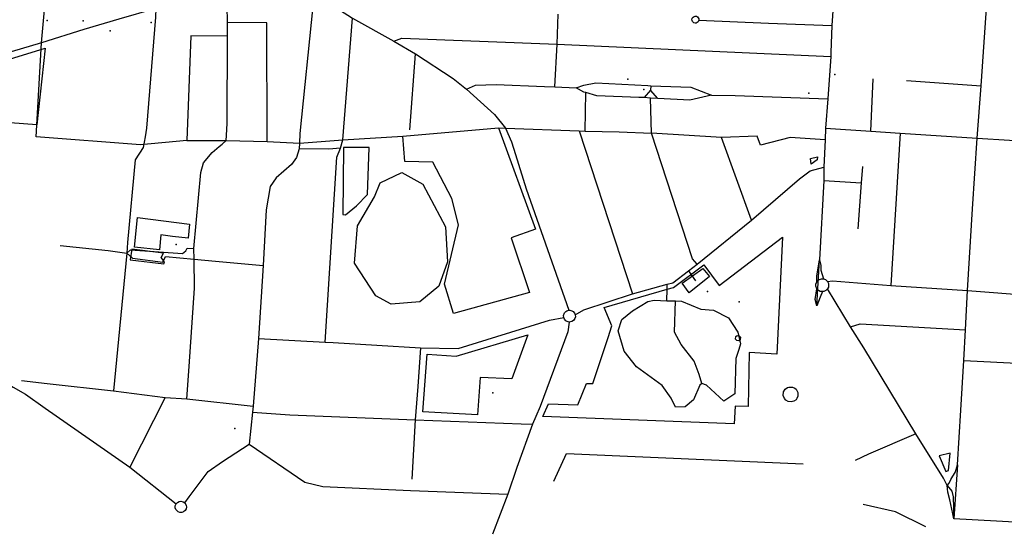
# Model space of a CAD drawing. Units: millimetres. Extents: x 16790679 to 16852295, y -4073681 to -3998210.
# Drawn here: x 16821715 to 16823496, y -4015518 to -4014587 of the extents above; entities that cross this region are included whole.
import ezdxf

# ---------------------------------------------------------------- set-up
doc = ezdxf.new("R2010")
doc.units = ezdxf.units.MM
for name, color, linetype, true_color in [('Sydney.Amenity', 7, 'Continuous', 0xfdeada), ('Sydney.Barrier', 7, 'Continuous', 0x953734), ('Sydney.Boundary', 7, 'Continuous', 0x548dd4), ('Sydney.Highway', 7, 'Continuous', 0xd0ddae), ('Sydney.Landuse', 7, 'Continuous', 0xddd9c3), ('Sydney.Leisure', 7, 'Continuous', 0xdbeef3), ('Sydney.Man Made', 7, 'Continuous', 0x4f81bd)]:
    doc.layers.add(name, color=color, linetype=linetype, true_color=true_color)
doc.layers.add('Sydney.Building', color=252, linetype='Continuous')

msp = doc.modelspace()

# ---------------------------------------------------------------- linework, layer by layer
at = {"layer": 'Sydney.Amenity', "flags": 128}
for points in [[(16823146.6, -4014848.2), (16823145.4, -4014838.1), (16823158.3, -4014834.8), (16823157.7, -4014840.2), (16823146.6, -4014848.2)], [(16822019.3, -4014982.1), (16821990.8, -4014979), (16821970.2, -4014976), (16821967.7, -4015003), (16821922.4, -4014998.1), (16821928, -4014944.5), (16822021.7, -4014956.4), (16822019.3, -4014982.1)], [(16822925.7, -4015080.8), (16822912.9, -4015063.7), (16822950.7, -4015036.9), (16822962.7, -4015051.5), (16822925.7, -4015080.8)], [(16822633.8, -4015156.8), (16822605.1, -4015236.5), (16822547.9, -4015234.2), (16822543, -4015301.6), (16822444.1, -4015296.2), (16822451.7, -4015191.8), (16822504.5, -4015195.6), (16822633.8, -4015156.8)], [(16823378.1, -4015376.1), (16823390.4, -4015404.1), (16823395.2, -4015402.3), (16823397.8, -4015371), (16823378.1, -4015376.1)]]:
    msp.add_lwpolyline(points, dxfattribs=at)
at = {"layer": 'Sydney.Amenity'}
for p in [(16821952.4, -4014591.8), (16822843.7, -4014712.8), (16821997.8, -4014993.4), (16823016, -4015097.2), (16822570.5, -4015262.1), (16822103.8, -4015326.7)]:
    msp.add_point(p, dxfattribs=at)
at = {"layer": 'Sydney.Barrier'}
msp.add_point((16822930.3, -4015049.2), dxfattribs=at)
at = {"layer": 'Sydney.Boundary', "flags": 128}
for points in [[(16821754, -4014628.4), (16821764.3, -4014515.1), (16821788.7, -4014268.6)], [(16821754, -4014628.4), (16821764.3, -4014515.1), (16821788.7, -4014268.6)], [(16822239.3, -4014492.7), (16822245.3, -4014508.6), (16822244.8, -4014561.9), (16822221.6, -4014792.4), (16822220.9, -4014810)], [(16822239.3, -4014492.7), (16822245.3, -4014508.6), (16822244.8, -4014561.9), (16822221.6, -4014792.4), (16822220.9, -4014810)], [(16821754, -4014628.4), (16821683, -4014649.6), (16821640.1, -4014660.8), (16821628.1, -4014664.1), (16821609.5, -4014669.5), (16821529.7, -4014692)], [(16821754, -4014628.4), (16821683, -4014649.6), (16821640.1, -4014660.8), (16821628.1, -4014664.1), (16821609.5, -4014669.5), (16821529.7, -4014692)], [(16822016.9, -4014805.3), (16821933.2, -4014813.2), (16821744.6, -4014798.8), (16821754, -4014628.4)], [(16822016.9, -4014805.3), (16821933.2, -4014813.2), (16821744.6, -4014798.8), (16821754, -4014628.4)], [(16822220.9, -4014810), (16822299, -4014804.3), (16822407.5, -4014797.6), (16822580.8, -4014782.2), (16822593.4, -4014782.8), (16822727.1, -4014787.8)], [(16822220.9, -4014810), (16822299, -4014804.3), (16822407.5, -4014797.6), (16822580.8, -4014782.2), (16822593.4, -4014782.8), (16822727.1, -4014787.8)], [(16822220.9, -4014810), (16822299, -4014804.3), (16822407.5, -4014797.6), (16822580.8, -4014782.2), (16822593.4, -4014782.8), (16822727.1, -4014787.8)], [(16822220.9, -4014810), (16822299, -4014804.3), (16822407.5, -4014797.6), (16822580.8, -4014782.2), (16822593.4, -4014782.8), (16822727.1, -4014787.8)], [(16822727.1, -4014787.8), (16822737.6, -4014788.3)], [(16822727.1, -4014787.8), (16822737.6, -4014788.3)], [(16822727.1, -4014787.8), (16822737.6, -4014788.3)], [(16822727.1, -4014787.8), (16822737.6, -4014788.3)], [(16822737.6, -4014788.3), (16822799.2, -4014789.3), (16822857.8, -4014792.1)], [(16822737.6, -4014788.3), (16822799.2, -4014789.3), (16822857.8, -4014792.1)], [(16822737.6, -4014788.3), (16822799.2, -4014789.3), (16822857.8, -4014792.1)], [(16822737.6, -4014788.3), (16822799.2, -4014789.3), (16822857.8, -4014792.1)], [(16822016.9, -4014805.3), (16822088.1, -4014805.5)], [(16822016.9, -4014805.3), (16822088.1, -4014805.5)], [(16822017, -4015273.1), (16822021, -4015214.6), (16822031.1, -4015072.7), (16822030.4, -4015020), (16822029.6, -4015000.5), (16822042, -4014863.3), (16822047.4, -4014845.4), (16822062.6, -4014827.1), (16822075.2, -4014816.1), (16822081.1, -4014811.6), (16822088.1, -4014805.5)], [(16822017, -4015273.1), (16822021, -4015214.6), (16822031.1, -4015072.7), (16822030.4, -4015020), (16822029.6, -4015000.5), (16822042, -4014863.3), (16822047.4, -4014845.4), (16822062.6, -4014827.1), (16822075.2, -4014816.1), (16822081.1, -4014811.6), (16822088.1, -4014805.5)], [(16822088.1, -4014805.5), (16822162.5, -4014807)], [(16822088.1, -4014805.5), (16822162.5, -4014807)], [(16822088.1, -4014805.5), (16822162.5, -4014807)], [(16822088.1, -4014805.5), (16822162.5, -4014807)], [(16822162.5, -4014807), (16822220.9, -4014810)], [(16822162.5, -4014807), (16822220.9, -4014810)], [(16822162.5, -4014807), (16822220.9, -4014810)], [(16822162.5, -4014807), (16822220.9, -4014810)], [(16822984.3, -4014799.8), (16822857.8, -4014792.1)], [(16822984.3, -4014799.8), (16822857.8, -4014792.1)], [(16822984.3, -4014799.8), (16822857.8, -4014792.1)], [(16822984.3, -4014799.8), (16822857.8, -4014792.1)], [(16823171.6, -4014804), (16823108.7, -4014800.1), (16823054.7, -4014813.9), (16823049.1, -4014797.7), (16822984.3, -4014799.8)], [(16823171.6, -4014804), (16823108.7, -4014800.1), (16823054.7, -4014813.9), (16823049.1, -4014797.7), (16822984.3, -4014799.8)], [(16823171.6, -4014804), (16823108.7, -4014800.1), (16823054.7, -4014813.9), (16823049.1, -4014797.7), (16822984.3, -4014799.8)], [(16823171.6, -4014804), (16823108.7, -4014800.1), (16823054.7, -4014813.9), (16823049.1, -4014797.7), (16822984.3, -4014799.8)], [(16823171.6, -4014804), (16823169.7, -4014853.3)], [(16823171.6, -4014804), (16823169.7, -4014853.3)], [(16823171.6, -4014804), (16823169.7, -4014853.3)], [(16823171.6, -4014804), (16823169.7, -4014853.3)], [(16823169.7, -4014853.3), (16823169.2, -4014877.6), (16823161.7, -4015021.2)], [(16823169.7, -4014853.3), (16823169.2, -4014877.6), (16823161.7, -4015021.2)], [(16823169.7, -4014853.3), (16823169.2, -4014877.6), (16823161.7, -4015021.2)], [(16823169.7, -4014853.3), (16823169.2, -4014877.6), (16823161.7, -4015021.2)], [(16823157, -4015104.4), (16823161.7, -4015021.2)], [(16823157, -4015104.4), (16823161.7, -4015021.2)], [(16823157, -4015104.4), (16823161.7, -4015021.2)], [(16823157, -4015104.4), (16823161.7, -4015021.2)], [(16821717.6, -4015239.8), (16821764.2, -4015245.1), (16821884.1, -4015258.1), (16821977.8, -4015270.5), (16822017, -4015273.1)], [(16821717.6, -4015239.8), (16821764.2, -4015245.1), (16821884.1, -4015258.1), (16821977.8, -4015270.5), (16822017, -4015273.1)]]:
    msp.add_lwpolyline(points, dxfattribs=at)
at = {"layer": 'Sydney.Building', "flags": 128}
for points in [[(16823146.6, -4014848.2), (16823145.4, -4014838.1), (16823158.3, -4014834.8), (16823157.7, -4014840.2), (16823146.6, -4014848.2)], [(16823009.9, -4015164.7), (16823010.5, -4015159.9), (16823012.9, -4015158.1), (16823016.5, -4015158.8), (16823018.9, -4015161.4), (16823018.1, -4015165.8), (16823015.8, -4015167.7), (16823012, -4015167.2), (16823009.9, -4015164.7)], [(16823119.2, -4015274.5), (16823115.3, -4015277.2), (16823110.5, -4015278.4), (16823104.7, -4015277.6), (16823100.6, -4015275.1), (16823098.1, -4015272.3), (16823096.1, -4015266.8), (16823096.7, -4015260.2), (16823099.7, -4015255.4), (16823103.6, -4015252.6), (16823106.2, -4015251.6), (16823112.7, -4015251.6), (16823117, -4015253.5), (16823119.4, -4015255.5), (16823122.6, -4015261.1), (16823122.7, -4015268.1), (16823120.8, -4015272.4), (16823119.2, -4015274.5)], [(16823378.1, -4015376.1), (16823390.4, -4015404.1), (16823395.2, -4015402.3), (16823397.8, -4015371), (16823378.1, -4015376.1)]]:
    msp.add_lwpolyline(points, dxfattribs=at)
at = {"layer": 'Sydney.Highway', "flags": 128}
for points in [[(16823211.2, -4014110.8), (16823205.6, -4014177.9), (16823201.6, -4014283.4), (16823188.2, -4014526.3), (16823187.9, -4014535.7), (16823184.1, -4014596.9), (16823182.3, -4014645.9), (16823181.9, -4014653.4), (16823176.6, -4014730.1), (16823172.6, -4014783.2), (16823171.6, -4014804)], [(16821754, -4014628.4), (16821764.3, -4014515.1), (16821788.7, -4014268.6)], [(16823411.3, -4015392.1), (16823417.3, -4015293.2), (16823422.8, -4015203.3), (16823425.6, -4015148.1), (16823429.2, -4015076.9), (16823438.3, -4014929.2), (16823447, -4014800.9), (16823454.3, -4014706.5), (16823466, -4014530), (16823468, -4014491.8), (16823470.6, -4014443.1), (16823476.5, -4014316.9)], [(16822267.4, -4014484.5), (16822264.5, -4014507.5), (16822266, -4014524.4), (16822270.1, -4014547.7), (16822278.5, -4014559.9), (16822308.4, -4014578.4), (16822316.7, -4014584.1), (16822391.7, -4014625.6), (16822430.5, -4014648.6), (16822498.8, -4014692.8), (16822523, -4014712.2), (16822573.5, -4014758.2), (16822593.4, -4014782.8), (16822604.3, -4014807.9), (16822611.4, -4014830.7), (16822631.1, -4014892.8), (16822707.9, -4015112.6)], [(16822239.3, -4014492.7), (16822105, -4014526.7), (16822089.3, -4014530.7), (16822003.4, -4014554.9), (16821961.1, -4014566.4), (16821893.7, -4014585.7), (16821830.8, -4014604.4), (16821754, -4014628.4)], [(16822239.3, -4014492.7), (16822245.3, -4014508.6), (16822244.8, -4014561.9), (16822221.6, -4014792.4), (16822220.9, -4014810)], [(16822088.1, -4014805.5), (16822088.9, -4014796.4), (16822090.1, -4014773.7), (16822090.6, -4014616.2), (16822090.5, -4014591.4), (16822089.3, -4014530.7)], [(16821961.1, -4014566.4), (16821960.1, -4014581.9), (16821943.8, -4014783.2), (16821941.5, -4014798.9), (16821937.7, -4014817.8), (16821923.6, -4014840.4), (16821909.5, -4014989.6), (16821908.3, -4015009), (16821884.1, -4015258.1)], [(16822683, -4014708.1), (16822687.1, -4014630.6), (16822688.6, -4014576.6)], [(16822162.5, -4014807), (16822162, -4014592.4), (16822090.5, -4014591.4)], [(16822294.9, -4014819.2), (16822299, -4014804.3), (16822316.7, -4014584.1)], [(16822938.9, -4014580.4), (16822940.9, -4014581.4), (16822942.4, -4014583), (16822943.3, -4014585.1), (16822943.4, -4014587.2), (16822942.7, -4014589.3), (16822941.9, -4014590.5), (16822940.3, -4014591.9), (16822938.2, -4014592.6), (16822936.4, -4014592.7), (16822934.3, -4014592.1), (16822932, -4014590.1), (16822931.1, -4014588.1), (16822930.9, -4014585.9), (16822931.5, -4014583.6), (16822932.9, -4014581.8), (16822934.7, -4014580.6), (16822936.8, -4014580.2), (16822938.9, -4014580.4)], [(16822943.4, -4014587.2), (16823069.4, -4014593), (16823184.1, -4014596.9)], [(16821754, -4014628.4), (16821683, -4014649.6), (16821640.1, -4014660.8), (16821628.1, -4014664.1), (16821609.5, -4014669.5), (16821529.7, -4014692)], [(16822090.6, -4014616.2), (16822024.4, -4014615.7), (16822016.9, -4014805.3)], [(16822391.7, -4014625.6), (16822406, -4014620.2), (16822687.1, -4014630.6), (16823181.9, -4014653.4)], [(16822420.6, -4014785.9), (16822430.5, -4014648.6)], [(16822721.4, -4014710.2), (16822735.1, -4014704.9), (16822756.9, -4014701), (16822851.1, -4014706), (16822856.5, -4014706.5), (16822929.1, -4014708.6), (16822966.3, -4014723.1)], [(16823254.3, -4014788.5), (16823258.7, -4014693.4)], [(16823319, -4014696.4), (16823454.3, -4014706.5)], [(16822523, -4014712.2), (16822539.2, -4014705), (16822576.4, -4014703.6), (16822664, -4014707.6), (16822683, -4014708.1), (16822721.4, -4014710.2)], [(16822966.3, -4014723.1), (16822927, -4014732.2), (16822869.3, -4014729.1), (16822855.8, -4014728.9), (16822844.5, -4014727.7), (16822834.9, -4014727.3), (16822758.6, -4014724.2), (16822739, -4014718.6), (16822735.3, -4014717.6), (16822721.4, -4014710.2)], [(16822737.6, -4014788.3), (16822739, -4014718.6)], [(16822856.5, -4014706.5), (16822855.9, -4014713.9), (16822844.5, -4014727.7)], [(16822869.3, -4014729.1), (16822855.9, -4014713.9)], [(16822940.1, -4015029.3), (16822932.1, -4015019.4), (16822857.8, -4014792.1), (16822855.8, -4014728.9)], [(16822966.3, -4014723.1), (16823009.2, -4014724), (16823176.6, -4014730.1)], [(16822727.1, -4014787.8), (16822823.6, -4015082.6)], [(16822727.1, -4014787.8), (16822737.6, -4014788.3)], [(16823172.6, -4014783.2), (16823254.3, -4014788.5), (16823307.6, -4014791.9), (16823447, -4014800.9), (16823563.8, -4014808.5), (16823651.6, -4014814.2), (16823693.4, -4014814.4), (16823759.9, -4014819.3), (16823838.4, -4014824.1), (16823917.7, -4014829.8), (16823981.1, -4014833.2)], [(16822016.9, -4014805.3), (16822088.1, -4014805.5)], [(16822017, -4015273.1), (16822021, -4015214.6), (16822031.1, -4015072.7), (16822030.4, -4015020), (16822029.6, -4015000.5), (16822042, -4014863.3), (16822047.4, -4014845.4), (16822062.6, -4014827.1), (16822075.2, -4014816.1), (16822081.1, -4014811.6), (16822088.1, -4014805.5)], [(16822088.1, -4014805.5), (16822162.5, -4014807)], [(16822984.3, -4014799.8), (16822857.8, -4014792.1)], [(16823038.8, -4014949.5), (16822984.3, -4014799.8)], [(16823171.6, -4014804), (16823169.7, -4014853.3)], [(16823307.6, -4014791.9), (16823290.5, -4015067.9)], [(16822220, -4014820.6), (16822215.5, -4014836.1), (16822206.5, -4014848.6), (16822178.5, -4014872.8), (16822167.6, -4014888.8), (16822160.6, -4014930.7), (16822155.3, -4015031.8), (16822146.7, -4015163.9), (16822137.1, -4015285.9), (16822135.8, -4015296.7), (16822129.7, -4015355)], [(16822220.9, -4014810), (16822220, -4014820.6)], [(16822267.1, -4015170.5), (16822288.1, -4014835.2), (16822294.9, -4014819.2), (16822273.6, -4014820.8), (16822220, -4014820.6)], [(16822719.7, -4015120.9), (16822735, -4015111.7), (16822823.6, -4015082.6), (16822886.2, -4015065.4), (16822896, -4015062.7), (16822924.5, -4015041.1), (16822940.1, -4015029.3), (16823038.8, -4014949.5), (16823125.3, -4014874.6), (16823145, -4014860), (16823169.7, -4014853.3)], [(16823169.7, -4014853.3), (16823169.2, -4014877.6), (16823161.7, -4015021.2)], [(16823239.3, -4014852.2), (16823236.9, -4014881.8), (16823231.3, -4014965.4)], [(16823169.2, -4014877.6), (16823236.9, -4014881.8)], [(16821788, -4014995.2), (16821874.8, -4015004.2)], [(16821874.8, -4015004.2), (16821908.3, -4015009)], [(16821908.3, -4015009), (16821915.1, -4015003), (16822009.3, -4015010), (16822015.4, -4015005.1), (16822017.6, -4015000.2), (16822029.6, -4015000.5)], [(16821908.3, -4015009), (16821918.4, -4015018.1), (16821973.7, -4015025.3), (16821978.1, -4015015.3)], [(16821978.1, -4015015.3), (16822030.4, -4015020), (16822068.7, -4015023.8)], [(16823156.8, -4015061.2), (16823156.9, -4015051.1), (16823161.7, -4015021.2)], [(16823161.7, -4015021.2), (16823163.8, -4015031.4), (16823164.1, -4015039.7), (16823168.6, -4015055.8)], [(16822068.7, -4015023.8), (16822155.3, -4015031.8)], [(16822924.5, -4015041.1), (16822930.3, -4015049.2), (16822937.3, -4015059)], [(16823167.1, -4015078.8), (16823163.1, -4015078.3), (16823159.8, -4015076.5), (16823157, -4015073.6), (16823155.3, -4015069.1), (16823155.3, -4015065), (16823156.8, -4015061.2), (16823159.5, -4015058.2), (16823161.5, -4015056.9), (16823165.3, -4015055.7), (16823168.6, -4015055.8), (16823172.4, -4015057.1), (16823176.1, -4015060.5), (16823177.8, -4015064.2), (16823178.2, -4015066.5), (16823177.8, -4015070.5), (16823176.2, -4015073.8), (16823173.4, -4015076.7), (16823169.7, -4015078.4), (16823167.1, -4015078.8)], [(16822885.2, -4015095.2), (16822886, -4015074.3), (16822886.2, -4015065.4)], [(16823157, -4015104.4), (16823153.9, -4015093.2), (16823157, -4015073.6)], [(16823176.1, -4015060.5), (16823185.3, -4015059.1), (16823290.5, -4015067.9)], [(16823392.8, -4015429.7), (16823386.1, -4015416.2), (16823336.2, -4015336.3), (16823242.1, -4015180.6), (16823217.6, -4015142.3), (16823176.2, -4015073.8)], [(16823290.5, -4015067.9), (16823429.2, -4015076.9), (16823546.2, -4015086), (16823592.2, -4015087.5), (16823625.1, -4015089.9), (16823676, -4015092.6)], [(16823167.1, -4015078.8), (16823162.9, -4015088.7), (16823157, -4015104.4)], [(16823422.8, -4015203.3), (16823531, -4015209), (16823536.7, -4015204.2), (16823538.8, -4015195.6), (16823546.2, -4015086)], [(16822945.4, -4015248), (16822933.7, -4015274.6), (16822918.5, -4015287.1), (16822901.2, -4015287.7), (16822893.1, -4015271.9), (16822876.7, -4015248.6), (16822830.7, -4015214.8), (16822808.3, -4015186.5), (16822797.3, -4015149.5), (16822803.8, -4015129.2), (16822823.6, -4015113.6), (16822851, -4015096.6), (16822862.4, -4015094.5), (16822885.2, -4015095.2), (16822901.2, -4015095.7), (16822912.2, -4015096), (16822947.2, -4015110.7), (16822969.6, -4015112.4), (16822996.7, -4015126.5), (16823013.8, -4015152.1), (16823018.8, -4015173.1), (16823015.8, -4015183.8), (16823010.2, -4015199.6), (16823008.7, -4015263.5), (16822988.7, -4015277), (16822957.3, -4015248), (16822948.7, -4015245), (16822945.4, -4015248)], [(16822948.7, -4015245), (16822943.9, -4015228.9), (16822934.9, -4015204.4), (16822911.3, -4015174.5), (16822899.1, -4015152.4), (16822901.2, -4015095.7)], [(16822673.2, -4015130.5), (16822698.9, -4015125.5)], [(16822709, -4015133.9), (16822705.4, -4015133.1), (16822702.7, -4015131.6), (16822700.2, -4015128.9), (16822698.9, -4015125.5), (16822698.7, -4015121.8), (16822700.3, -4015117.4), (16822702.8, -4015114.7), (16822704.4, -4015113.7), (16822707.9, -4015112.6), (16822710.2, -4015112.5), (16822713.8, -4015113.5), (16822716.2, -4015115), (16822718.6, -4015117.9), (16822719.7, -4015120.9), (16822719.9, -4015124.6), (16822719.1, -4015127.5), (16822716.8, -4015130.8), (16822713.7, -4015132.9), (16822709, -4015133.9)], [(16822281.5, -4015171.1), (16822439.6, -4015180.8), (16822508.1, -4015181.8), (16822673.2, -4015130.5)], [(16822709, -4015133.9), (16822706.1, -4015151.4), (16822656.2, -4015286.7), (16822648.2, -4015305), (16822642.2, -4015318.7), (16822614.3, -4015397), (16822598, -4015445.5), (16822570.2, -4015518)], [(16823217.6, -4015142.3), (16823235.4, -4015136.8), (16823425.6, -4015148.1)], [(16822146.7, -4015163.9), (16822267.1, -4015170.5), (16822281.5, -4015171.1)], [(16822439.6, -4015180.8), (16822434.9, -4015250.5), (16822430.1, -4015310.8), (16822423.9, -4015418.1)], [(16821575, -4015233.6), (16821653.3, -4015241.6), (16821692.4, -4015245.5), (16821703, -4015251.6), (16821725.2, -4015264.3), (16821760.9, -4015290), (16821913.6, -4015396.7), (16821997.5, -4015462.8)], [(16821717.6, -4015239.8), (16821764.2, -4015245.1), (16821884.1, -4015258.1), (16821977.8, -4015270.5), (16822017, -4015273.1)], [(16821977.8, -4015270.5), (16821913.6, -4015396.7)], [(16822017, -4015273.1), (16822137.1, -4015285.9)], [(16822135.8, -4015296.7), (16822203.6, -4015301.8)], [(16822203.6, -4015301.8), (16822430.1, -4015310.8), (16822621.9, -4015318)], [(16822621.9, -4015318), (16822642.2, -4015318.7)], [(16823336.2, -4015336.3), (16823250.3, -4015372.8), (16823226.3, -4015384.3)], [(16822013.3, -4015461.2), (16822020.9, -4015450.1), (16822055.8, -4015404.4), (16822081.5, -4015386.5), (16822129.7, -4015355)], [(16822129.7, -4015355), (16822230.7, -4015423.4), (16822263, -4015431.3), (16822421.5, -4015438.7), (16822598, -4015445.5)], [(16822681.2, -4015421.9), (16822703.7, -4015371.5), (16823132.1, -4015390.2)], [(16823392.8, -4015429.7), (16823396.5, -4015425.4), (16823399.5, -4015418.9), (16823408, -4015404.9), (16823411.3, -4015392.1)], [(16823411.3, -4015392.1), (16823404.6, -4015490.2)], [(16823404.6, -4015490.2), (16823402.8, -4015480.7), (16823397.6, -4015455.4), (16823393.7, -4015441.6), (16823392.8, -4015429.7)], [(16823392.8, -4015429.7), (16823400.9, -4015439.8), (16823403.7, -4015450.2), (16823404.6, -4015490.2)], [(16822008, -4015478.3), (16822004.5, -4015478.4), (16822001.1, -4015477.2), (16821999.2, -4015475.8), (16821997, -4015473), (16821996, -4015470.2), (16821996, -4015466.7), (16821997.5, -4015462.8), (16821999.8, -4015460.2), (16822002.9, -4015458.6), (16822006.4, -4015458.1), (16822010.5, -4015459.1), (16822013.3, -4015461.2), (16822015.8, -4015465.3), (16822016.3, -4015468.8), (16822015.6, -4015471.9), (16822013.8, -4015475), (16822011.1, -4015477.2), (16822008, -4015478.3)], [(16823354, -4015504.3), (16823299, -4015477.6), (16823240.6, -4015464.1)], [(16823647.9, -4015503.5), (16823525.7, -4015496.9), (16823404.6, -4015490.2)]]:
    msp.add_lwpolyline(points, dxfattribs=at)
at = {"layer": 'Sydney.Highway'}
for p in [(16821764.5, -4014588.3), (16821829.6, -4014588.4), (16821878.1, -4014606.8), (16822814.7, -4014694.3), (16823189.2, -4014686), (16823142.6, -4014719.4)]:
    msp.add_point(p, dxfattribs=at)
at = {"layer": 'Sydney.Landuse', "flags": 128}
for points in [[(16821745.5, -4014777), (16821624.3, -4014768), (16821634.8, -4014686.5), (16821631.2, -4014677.9), (16821760.5, -4014638), (16821745.5, -4014777)], [(16822636.8, -4015080.6), (16822499.4, -4015118.2), (16822483.3, -4015065.1), (16822508.4, -4014957.6), (16822496.5, -4014910.4), (16822461.8, -4014844.7), (16822411.1, -4014843), (16822407.5, -4014797.6), (16822580.8, -4014782.2), (16822648.1, -4014966), (16822604, -4014981.5), (16822636.8, -4015080.6)], [(16822304.2, -4014939.8), (16822323.7, -4014923.8), (16822344.1, -4014903.2), (16822347, -4014817.7), (16822300.3, -4014817.7), (16822299.4, -4014938.9), (16822304.2, -4014939.8)]]:
    msp.add_lwpolyline(points, dxfattribs=at)
at = {"layer": 'Sydney.Leisure', "flags": 128}
for points in [[(16822366.9, -4014881.8), (16822406, -4014863.3), (16822443.9, -4014884.2), (16822485.1, -4014961.8), (16822488.7, -4015025.1), (16822473.2, -4015068.7), (16822438.5, -4015097.3), (16822386.6, -4015101.5), (16822359.1, -4015086.6), (16822320.3, -4015027.5), (16822325.7, -4014960), (16822356.5, -4014907.5), (16822366.9, -4014881.8)], [(16823007, -4015318.3), (16822660.8, -4015304.7), (16822671.6, -4015282), (16822724.6, -4015283.6), (16822740.3, -4015245), (16822751.5, -4015244.8), (16822779.2, -4015161.6), (16822786.1, -4015141), (16822771.9, -4015107.7), (16822886, -4015074.3), (16822897.2, -4015071.1), (16822952.1, -4015030.5), (16822980.3, -4015067.7), (16823095, -4014980.5), (16823084.7, -4015191.7), (16823034.6, -4015188.9), (16823032.7, -4015286.6), (16823008.8, -4015286), (16823007, -4015318.3)], [(16821976.6, -4015024.8), (16821970.4, -4015017.3), (16821974.5, -4015009), (16821917.5, -4015001.8), (16821914.5, -4015021.5), (16821975.4, -4015028.7), (16821976.6, -4015024.8)]]:
    msp.add_lwpolyline(points, dxfattribs=at)
at = {"layer": 'Sydney.Leisure'}
msp.add_point((16822958.8, -4015078.4), dxfattribs=at)
at = {"layer": 'Sydney.Man Made', "flags": 128}
msp.add_lwpolyline([(16823119.2, -4015274.5), (16823115.3, -4015277.2), (16823110.5, -4015278.4), (16823104.7, -4015277.6), (16823100.6, -4015275.1), (16823098.1, -4015272.3), (16823096.1, -4015266.8), (16823096.7, -4015260.2), (16823099.7, -4015255.4), (16823103.6, -4015252.6), (16823106.2, -4015251.6), (16823112.7, -4015251.6), (16823117, -4015253.5), (16823119.4, -4015255.5), (16823122.6, -4015261.1), (16823122.7, -4015268.1), (16823120.8, -4015272.4), (16823119.2, -4015274.5)], dxfattribs=at)

doc.saveas('drawing.dxf')
